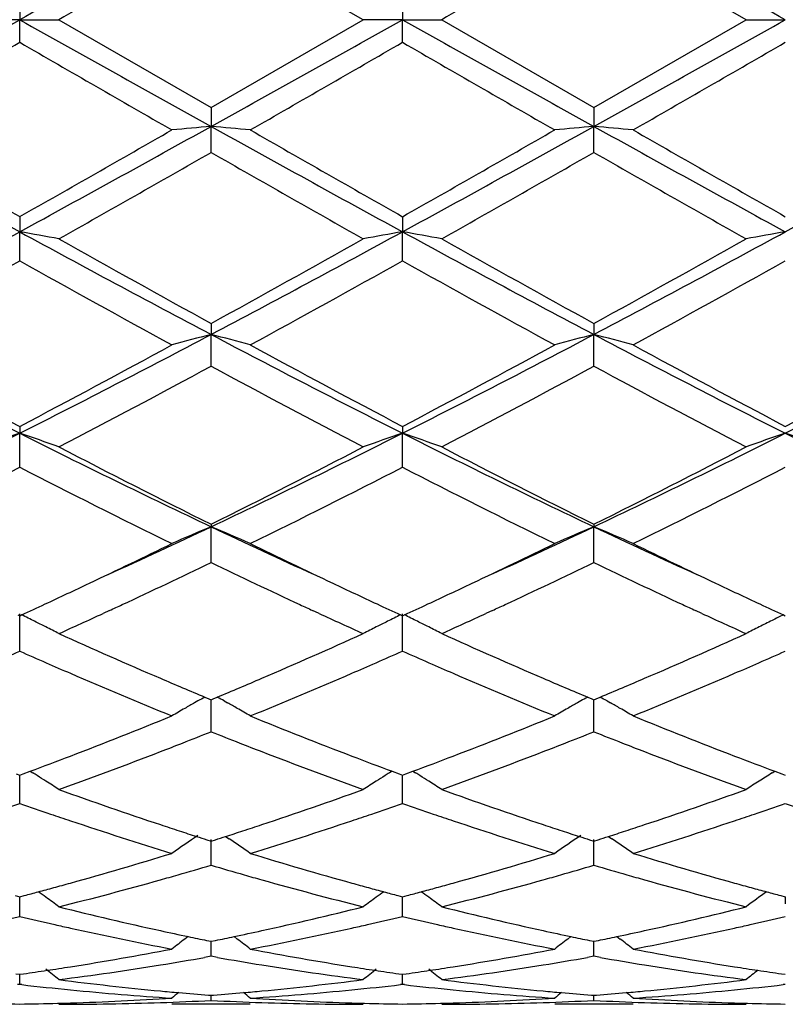
# Model space of a CAD drawing. Units: inches. Extents: x 6.2 to 15.2, y 3.2 to 14.8.
# Drawn here: x 14.4 to 14.6, y 5.7 to 6 of the extents above; entities that cross this region are included whole.
import ezdxf

# ---------------------------------------------------------------- set-up
doc = ezdxf.new("R2010")
doc.units = ezdxf.units.IN
doc.header["$LTSCALE"] = 1.21
doc.header["$MEASUREMENT"] = 0
doc.layers.get('0').update_dxf_attribs({"linetype": 'CONTINUOUS'})

msp = doc.modelspace()

# ---------------------------------------------------------------- linework, layer by layer
at = {"color": 7, "linetype": 'Continuous'}
for p, q in [((14.5346147137, 5.966141803999999), (14.4959851565, 5.9884148043)), ((14.6317828549, 5.966141803999999), (14.5931531931, 5.9884142778)), ((14.4474013489, 5.971888632000001), (14.4474012214, 5.966141803999999)), ((14.544569064, 5.9718882276), (14.5445690023, 5.966141803999999)), ((14.4474012214, 5.966141803999999), (14.4374462091, 5.966141803999999)), ((14.4474012214, 5.966141803999999), (14.457355536, 5.966141803999999)), ((14.4474013489, 5.960394976), (14.4474012214, 5.966141803999999)), ((14.457355536, 5.966141803999999), (14.4959851564, 5.9438688039)), ((14.4959851564, 5.9438688039), (14.5346147137, 5.966141803999999)), ((14.5445690023, 5.966141803999999), (14.5346147137, 5.966141803999999)), ((14.5445690023, 5.966141803999999), (14.5545229972, 5.966141803999999)), ((14.544569064, 5.9603953802), (14.5445690023, 5.966141803999999)), ((14.5545229972, 5.966141803999999), (14.5931531927, 5.9438693303)), ((14.5931531927, 5.9438693303), (14.6317828549, 5.966141803999999)), ((14.6317828549, 5.966141803999999), (14.6417369468, 5.966141803999999)), ((14.4959851565, 5.943868804), (14.4959852297, 5.9390464715)), ((14.5931531931, 5.943869330499999), (14.5931532256, 5.9390465542)), ((14.4959851565, 5.932447359299999), (14.4959852297, 5.9390464715)), ((14.5931531931, 5.9324468355), (14.5931532256, 5.9390465542)), ((14.4474013489, 5.9161290135), (14.4474012214, 5.9122918717)), ((14.544569064, 5.9161286172), (14.5445690023, 5.912291749900001)), ((14.4474013489, 5.9049235274), (14.4474012214, 5.9122918717)), ((14.544569064, 5.904923919400001), (14.5445690023, 5.912291749900001)), ((14.4959851565, 5.8890182202), (14.4959852297, 5.8862144796)), ((14.5931531931, 5.889018723), (14.5931532256, 5.8862147236)), ((14.4959851565, 5.878169494500001), (14.4959852297, 5.8862144796)), ((14.5931531931, 5.878168999700001), (14.5931532256, 5.8862147236)), ((14.4474013489, 5.8628772451), (14.4474012214, 5.861142199700001)), ((14.544569064, 5.8628768768), (14.5445690023, 5.861141962400001)), ((14.4474013489, 5.8525218188), (14.4474012214, 5.861142199700001)), ((14.544569064, 5.852522179), (14.5445690023, 5.861141962400001)), ((14.4959851565, 5.8380349349), (14.4959852297, 5.8373903775)), ((14.5931531931, 5.8380353888), (14.5931532256, 5.8373907705)), ((14.4959851565, 5.8283029286), (14.4959852297, 5.8373903775)), ((14.5931531931, 5.8283024876), (14.5931532256, 5.8373907705)), ((14.4469264289, 5.8150219425), (14.4474013489, 5.8148035929)), ((14.4474013489, 5.805817490700001), (14.4474012214, 5.8152576464)), ((14.4474013489, 5.8148035929), (14.4478761414, 5.8150218615)), ((14.4702316529, 5.8161497072), (14.4685903628, 5.8153926831)), ((14.5233824737, 5.8153911556), (14.5217377953, 5.816149716799999)), ((14.544094196, 5.8150215904), (14.5445690643, 5.814803271000001)), ((14.544569064, 5.805817800900001), (14.5445690023, 5.815257305299999)), ((14.5445690643, 5.814803271000001), (14.5450438697, 5.815021550599999)), ((14.5673997542, 5.81614958), (14.5657552241, 5.815391114400001)), ((14.6205520758, 5.815390408400001), (14.6189059712, 5.8161496051)), ((14.6412621367, 5.8150215491), (14.6417369468, 5.8148032572)), ((14.4926455426, 5.793160816399999), (14.4918113707, 5.792690159)), ((14.4944079983, 5.7941350912), (14.4954298477, 5.7937074539)), ((14.4954298477, 5.7937074539), (14.4959851564, 5.793475463099999)), ((14.4959851564, 5.793475463099999), (14.4965406091, 5.7937075278)), ((14.4959851565, 5.785348179500001), (14.4959852179, 5.793475704800001)), ((14.4965406091, 5.7937075278), (14.4975623984, 5.794135165399999)), ((14.4993250359, 5.793160830900001), (14.5001588949, 5.7926903701)), ((14.5898134526, 5.7931613163), (14.588979029, 5.792690521900001)), ((14.5915758604, 5.794135554099999), (14.5925978022, 5.793707873300001)), ((14.5925978022, 5.793707873300001), (14.5931531927, 5.7934758453)), ((14.5931531927, 5.7934758453), (14.5937086497, 5.7937079073)), ((14.5931531931, 5.785347814400001), (14.5931532204, 5.7934760871)), ((14.5937086497, 5.7937079073), (14.5947305606, 5.794135587)), ((14.5964931052, 5.7931612916), (14.5973273396, 5.7926906124)), ((14.4482657617, 5.7746390873), (14.4500398322, 5.7752990804)), ((14.4500419437, 5.7753148213), (14.4507408342, 5.7748807585)), ((14.5419284915, 5.7753146305), (14.5412293137, 5.7748804182)), ((14.5419306024, 5.7752988873), (14.5437044903, 5.7746389112)), ((14.5454335117, 5.7746388484), (14.547207433, 5.7752988057)), ((14.5472095337, 5.7753145581), (14.5479085704, 5.7748804186)), ((14.6383976173, 5.774880554199999), (14.6390964899, 5.7753145844)), ((14.6390985919, 5.775298835399999), (14.6408724281, 5.7746388786)), ((14.4465366572, 5.7746392237), (14.4474013489, 5.7743186705)), ((14.4474013489, 5.767152493099999), (14.447401256, 5.7743187167)), ((14.4474013489, 5.7743186705), (14.4482657617, 5.7746390873)), ((14.5437044903, 5.7746389112), (14.5445690643, 5.7743184112)), ((14.544569064, 5.7671527379), (14.5445690189, 5.7743184574)), ((14.5445690643, 5.7743184112), (14.5454335117, 5.7746388484)), ((14.6408724281, 5.7746388786), (14.6417369468, 5.7743184001)), ((14.4949079866, 5.757917728300001), (14.4959851564, 5.7575742025)), ((14.4959851565, 5.7514591777), (14.4959852051, 5.757976745800001)), ((14.4959851564, 5.7575742025), (14.4970625032, 5.7579178052)), ((14.4996689401, 5.758773927999999), (14.5005553393, 5.758173787300001)), ((14.5920758928, 5.7579180659), (14.5931531927, 5.757574494)), ((14.5931531931, 5.751458906799999), (14.5931532148, 5.7579770746)), ((14.5931531927, 5.757574494), (14.5942305761, 5.757918101900001)), ((14.5968372867, 5.758774289500001), (14.5977238108, 5.7581740549)), ((14.4462296843, 5.7437608294), (14.4474013489, 5.743452561000001)), ((14.4474013489, 5.738465650499999), (14.4474012835, 5.7434523164)), ((14.4474013489, 5.743452561000001), (14.4485726888, 5.7437607119)), ((14.5433975478, 5.743760597100001), (14.5445690643, 5.743452377200001)), ((14.544569064, 5.7384658176), (14.5445690323, 5.7434521236)), ((14.5445690643, 5.743452377200001), (14.5457404365, 5.7437605438)), ((14.6405654844, 5.7437605741), (14.6417369468, 5.743452369400001)), ((14.6417367672, 5.7434520921), (14.6417369468, 5.7416782786)), ((14.4901672601, 5.7333621918), (14.4893273565, 5.732720416)), ((14.5018032923, 5.733362307799999), (14.5026433546, 5.7327204357)), ((14.5873346849, 5.7333625084), (14.5864949337, 5.7327208527)), ((14.5989717992, 5.7333625633), (14.5998116797, 5.7327208192)), ((14.4948550043, 5.7323617883), (14.4959851564, 5.7321313924)), ((14.4959851564, 5.7321313924), (14.4971155015, 5.732361841499999)), ((14.4959851565, 5.7283352591), (14.4959851859, 5.7321311091)), ((14.5920229017, 5.7323620063), (14.5931531927, 5.732131578400001)), ((14.5931531927, 5.732131578400001), (14.5942835751, 5.7323620313)), ((14.5931531931, 5.7283350961), (14.5931532062, 5.732131291699999)), ((14.4959851565, 5.7283352591), (14.4943482169, 5.7280454132)), ((14.4976221768, 5.728045382), (14.4959851565, 5.7283352591)), ((14.5931531931, 5.7283350961), (14.5915163119, 5.7280452596)), ((14.5947901172, 5.7280452442), (14.5931531931, 5.7283350961)), ((14.4464559427, 5.7238872637), (14.4474013489, 5.72375302)), ((14.4474013489, 5.721195441), (14.4474013131, 5.7237527279)), ((14.4474013489, 5.72375302), (14.448346428, 5.7238872032)), ((14.5436237964, 5.7238871404), (14.5445690643, 5.723752921)), ((14.544569064, 5.7211955219), (14.5445690467, 5.7237526262)), ((14.5445690643, 5.723752921), (14.545514185, 5.7238871127)), ((14.6407917342, 5.723887127799999), (14.6417369468, 5.7237529168)), ((14.4474013489, 5.721195441), (14.4468733654, 5.7211346381)), ((14.4479292869, 5.721134649600001), (14.4474013489, 5.721195441)), ((14.544569064, 5.7211955219), (14.5440410715, 5.721134719199999)), ((14.545097042, 5.7211347239), (14.544569064, 5.7211955219)), ((14.6417369468, 5.7211955253), (14.6412089474, 5.721134722)), ((14.4953649155, 5.718471357699999), (14.4959851564, 5.7184228415)), ((14.4959851564, 5.7184228415), (14.4966055735, 5.718471374500001)), ((14.4959851565, 5.7171359538), (14.4959851674, 5.718422106)), ((14.5925328523, 5.718471438099999), (14.5931531927, 5.718422912799999)), ((14.5931531927, 5.718422912799999), (14.5937736149, 5.718471445800001)), ((14.5931531931, 5.717135906699999), (14.593153198, 5.7184221766)), ((14.5059400517, 5.716141803999999), (14.4860308026, 5.716141803999999)), ((14.6031088088, 5.716141803999999), (14.5831978088, 5.716141803999999))]:
    msp.add_line(p, q, dxfattribs=at)
for centre, radius, start, end in [((23.1366214876, -9.5571911487), 17.7897840008, 119.05885377, 119.2380181998), ((5.9492676126, -9.5629728788), 17.7964160987, 60.7619460324, 60.9410427571), ((25.4165106883, -12.9964511804), 21.9016669307, 119.9084894527, 120.0251409238), ((25.760900804, -13.4259741099), 22.3972557062, 119.908824403, 120.022895304), ((2.2740642271, 27.7366157411), 24.9428079618, 299.0847094541, 299.212492984), ((26.5939390274, 27.6887101404), 24.8879158589, 240.7875310143, 240.9155970159), ((2.3406690468, 27.7914591175), 25.0055923736, 299.0848228219, 299.212285672), ((26.704498111, 27.7128843334), 24.915551099, 240.787784117, 240.9157084126), ((2.4869469248, 27.703445165), 24.9048043134, 299.0845163612, 299.2124948493), ((5.0204487633, 22.2863115797), 18.8521348394, 299.8676310557, 300.0031064397), ((22.2694637355, 19.4995307543), 15.6362673809, 239.9833756857, 240.1467159834), ((4.9852389044, 22.5159815835), 19.1172233244, 299.8688885995, 300.0024865536001), ((22.2848903561, 19.3570901889), 15.4720394746, 239.9816045609, 240.1466771068), ((5.0023196547, 22.6546666865), 19.2773716986, 299.8700244745, 300.0025103254001), ((17.9472240769, 12.3251118417), 7.3056840876, 240.9413342679, 241.3763138595), ((18.2688421068, 12.6643119574), 7.755087524299999, 240.14896258, 240.4774775014), ((10.9604171429, 12.3018387668), 7.2791048549, 298.6227368006, 299.0593069259), ((11.0320346841, 11.9521078267), 6.9352555604, 299.5026904024, 299.8700445674), ((14.665027393, 4.0048083604), 1.9416107549, 94.99465725120001, 95.28959379510002), ((14.3269680319, 4.0050069414), 1.9414107544, 84.7105879676, 85.0055665025), ((18.0397274224, 12.3166222882), 7.295997671699999, 240.9409714258, 241.3765295713), ((18.3499481218, 12.6360526251), 7.7225830161, 240.1479573031, 240.4778577329), ((11.0537218627, 12.3088333984), 7.287095361900001, 298.6230528744, 299.0591465421), ((11.1258225727, 11.9578165292), 6.941888820700001, 299.5037637489, 299.8707634248), ((14.7621597449, 4.0051852608), 1.9412322647, 94.99457750699999, 95.2896008661), ((14.424161522, 4.0053166988), 1.941100036, 84.7104720298, 85.0055203811), ((18.1385656426, 12.3196259681), 7.299434420800001, 240.9409628102, 241.3763158889), ((18.4416417308, 12.6262925634), 7.7113926614, 240.1471435929, 240.4775171746), ((11.5227839673, 11.633446391), 6.5160937878, 298.5975156952, 299.0852056057), ((11.1766507877, 11.7329186988), 6.683071779700001, 299.3996036803, 299.7804570251), ((17.5248097789, 11.2213131727), 6.0947420113, 240.2011207794, 240.6187378052), ((11.2958096068, 11.6944152869), 6.6387314422, 299.3973768992, 299.7807760732), ((17.6285417293, 11.2330132773), 6.1081575102, 240.2022342804, 240.6189325072), ((12.415993109, 9.6386244469), 4.2440750913, 297.8525815455999, 298.5969850737), ((14.2742655322, 4.9155076181), 1.0117088588, 79.5736747918, 80.1463616504), ((16.4728458749, 9.6275407601), 4.2314891406, 241.4020780306, 242.1486994146), ((16.583562813, 9.6864456375), 4.3334092194, 240.6163827166, 241.2008774674), ((12.508773496, 9.5060536557), 4.1269789829, 298.7845443914, 299.3982749001), ((12.5137438063, 9.6375645603), 4.2428655987, 297.8523077361, 298.5969235825), ((14.7177076189, 4.9154257873), 1.0117898636, 99.85300984450001, 100.4256481913), ((14.371377442, 4.9151599139), 1.0120608751, 79.5741441287, 80.1466127628), ((16.5711061028, 9.6296447445), 4.2338594575, 241.4027273681, 242.1489309754), ((16.6886187262, 9.700768653099999), 4.3497601465, 240.6184114748, 241.2007124675), ((12.6061660926, 9.5057445417), 4.126599494100001, 298.7838817247001, 299.3976665517), ((12.6136123093, 9.632566075), 4.2371842876, 297.851600663, 298.5972126737), ((14.8134328211, 4.923506683999999), 1.0035812654, 99.85080339180001, 100.4281143905), ((12.5038857796, 9.3754849385), 3.9776939647, 298.6130772509, 299.2488411535999), ((16.3063946161, 9.2226235081), 3.8030236825, 240.736960217, 241.4019331652), ((12.5954610339, 9.3855571664), 3.9892141974, 298.6143093196, 299.248242516), ((16.3988755613, 9.2140230838), 3.7932294771, 240.7352143709, 241.4018978065), ((12.6893188961, 9.3914644621), 3.9959856213, 298.6154197357999, 299.2482678286), ((15.7825982401, 8.5080230247), 2.9645790899, 242.1750761559, 243.2317189873), ((13.1163382984, 8.5000280484), 2.9555789665, 296.7665312201, 297.8263974065), ((14.675639494, 5.1893619159), 0.7196382079000001, 104.4565212356, 105.2765229988), ((14.3163591279, 5.1894396946), 0.7195558612999999, 74.723978126, 75.54410412520001), ((15.8787362847, 8.506005502699999), 2.962314211, 242.1744741083, 243.2319285228), ((13.2118686578, 8.503162346), 2.9591150562, 296.7675054093, 297.8261130122), ((14.7727694974, 5.189498356000001), 0.7194968394, 104.4562991563, 105.2765431924), ((14.4135538446, 5.189550064700001), 0.7194425512999999, 74.7236566464, 75.5439753965), ((15.9760459222, 8.506249301), 2.9625957195, 242.1742502017, 243.2316056203), ((13.375151447, 8.3750210174), 2.8149292794, 296.7406599891, 297.8534841889), ((15.8516458004, 8.5304331251), 3.0145906609, 241.404042499, 242.236957442), ((13.1089966251, 8.4075799967), 2.8752111746, 297.7424491371, 298.6157527993), ((15.9465218107, 8.5261223344), 3.0097089345, 241.4030659398, 242.2373386435), ((13.2056399889, 8.4084662583), 2.8762399705, 297.743472101, 298.6164543975), ((16.0428968539, 8.5245795686), 3.0079744661, 241.4022745095999, 242.2370137393), ((13.2999971106, 8.413670314600001), 2.8821542343, 297.7447656771, 298.6159460741), ((13.1517385561, 8.3647516409), 2.8266746707, 297.5092295041, 298.3956610107), ((15.7851007032, 8.2608534087), 2.7090591592, 241.585057767, 242.5099738909), ((13.2525737718, 8.3579372475), 2.8189366342, 297.5070840703, 298.3959545139), ((15.8834798889, 8.2631997731), 2.7116996095, 241.586146465, 242.5101590083), ((13.4315005375, 7.877572192200001), 2.2578848762, 295.3671613639, 296.7394924447), ((14.635737991, 5.3050237079), 0.5871443738000001, 108.7093398422, 109.7381683674), ((14.2590139759, 5.3049188012), 0.5872599283, 70.2607170327, 71.2892788249), ((15.460284162, 7.871414729700001), 2.2510280975, 243.258587737, 244.6351062344), ((13.5292348242, 7.8764392473), 2.2566184082, 295.3664866269, 296.7395868929), ((14.7329578097, 5.304877787300001), 0.5872990509, 108.7095893632, 109.7380726209), ((14.3561221131, 5.3047279854), 0.5874595678, 70.2615566083, 71.28973178160001), ((15.557922544, 7.8724398388), 2.2521555338, 243.2596333609, 244.6354606071), ((13.6274832173, 7.874262768099999), 2.2541885679, 295.3653772717, 296.739951887), ((14.8289901494, 5.308141919100001), 0.583843116, 108.7067878245, 109.741340162), ((14.4532619682, 5.3046381953), 0.5875536013, 70.2619265992, 71.28994541430002), ((15.6183312548, 7.7972293027), 2.1684489207, 243.2328716519, 244.6617991894), ((15.504066231, 7.869040807), 2.2674241565, 242.5076705331, 243.6026933342), ((13.5167308853, 7.8123267926), 2.2038074477, 296.3815398127, 297.5081718812), ((15.6032024653, 7.8729905829), 2.2718367404, 242.5096096932, 243.6025133138), ((13.613947568, 7.812282160700001), 2.2037454417, 296.3809276254, 297.5075884774), ((13.4601965259, 7.7712571012), 2.1578040797, 296.0785202796, 297.2261867397), ((15.4086275568, 7.7195279472), 2.099920881, 242.7583717708, 243.9376899091), ((13.5558881761, 7.7741723625), 2.1610713375, 296.0796881684, 297.2256285889), ((15.5045067569, 7.7168923375), 2.0969874731, 242.7567050399, 243.9376600485), ((13.652189823, 7.7758538423), 2.162962815, 296.0807374326, 297.2256551932), ((13.6919776716, 7.536055656699999), 1.8793328295, 294.4510248309, 295.3290007008001), ((14.6947612406, 5.3587667218), 0.5182591112, 112.5534800571, 113.7503981591), ((14.2972419355, 5.3588238839), 0.5181937725, 66.2503273999, 67.44743657800001), ((15.3013245711, 7.5389680464), 1.8825349979, 244.6722840218, 245.5488088478), ((13.7879206437, 7.5386782888), 1.8822270668, 294.4518462236, 295.3285569743999), ((14.7918870252, 5.3588610912), 0.5181561319, 112.5531551064, 113.7504287991), ((14.3944388704, 5.3588984169), 0.5181142031, 66.2498600653, 67.447247589), ((15.398999785, 7.5400175377), 1.8837002378, 244.6719901123, 245.5480298913), ((13.6783160327, 7.484703785800001), 1.8385011877, 295.3372105299, 296.0613499609999), ((15.3284557428, 7.515469802899999), 1.8726415939, 243.9453968329, 244.6564028666), ((13.7740525848, 7.4876327103), 1.8417607574, 295.3383633367, 296.0612951283999), ((15.4257608698, 7.5157009904), 1.8729091848, 243.9447553962, 244.6556913306), ((13.7205652354, 7.4379949329), 1.7867244899, 294.9206669274, 295.7210206212), ((15.2583515469, 7.4103443601), 1.7561485143, 244.271152342, 245.0854892992), ((13.8190013057, 7.4353444855), 1.7837867383, 294.9195119591, 295.7212673383), ((15.35537383, 7.4100877062), 1.7558544294, 244.2718075101, 245.0863330681), ((13.727453491, 7.3809605026), 1.7237093832, 294.924130607, 295.3367365416), ((15.2717320076, 7.3962348033), 1.7406017814, 244.6638570928, 245.072374931), ((13.824971349, 7.3801292572), 1.7228081921, 294.9252081765001, 295.3379418540999), ((15.3681711078, 7.3946492854), 1.7388568104, 244.663264419, 245.0721409641), ((13.7483853113, 7.3359387616), 1.6740596281, 294.6983586991, 294.9238086622), ((13.7633602536, 7.3465202401), 1.6857346004, 294.7920068829, 294.9116118233999), ((15.2258476941, 7.3405794422), 1.6791833542, 245.0885398733, 245.2085342045), ((15.2430044098, 7.3345607413), 1.6725653106, 245.0743413423, 245.2999908824), ((13.8471059701, 7.3325226979), 1.6703074698, 294.6989203374, 294.9248682152), ((13.8620411666, 7.343342692), 1.6822156635, 294.7906100441, 294.9103700454), ((15.3234940546, 7.341659835700001), 1.6803647911, 245.0893257334, 245.2091806521), ((15.3393015182, 7.3326715233), 1.670485086, 245.0741264034, 245.3000503302), ((14.2358903763, 5.380706665499999), 0.4832922412, 63.5447027507, 63.98338994739999), ((13.7855174417, 7.298406992699999), 1.6327645445, 294.2973833994, 294.7306867797), ((15.199904418, 7.2841435317), 1.6170700306, 245.2687327691, 245.7061357557), ((14.7560973008, 5.3806424947), 0.483357272, 116.0151345918, 116.4536974561), ((14.3329932317, 5.3805615976), 0.4834507863, 63.5455112579, 63.9840062382), ((13.8826153823, 7.2986669541), 1.6330300855, 294.2958535119, 294.7289805999), ((15.2980497917, 7.2863079552), 1.6194448384, 245.2694245565, 245.7061281188), ((14.853345811, 5.3804871551), 0.4835321737, 116.0156427149, 116.3937532821), ((14.2375042378, 5.3839540356), 0.4796659541, 63.1619689951, 63.5444829617), ((14.7544638319, 5.3839296451), 0.4796866352, 116.4539250561, 116.8365018483), ((14.3346068073, 5.3838085015), 0.4798250438, 63.16287433069999, 63.54529188560001), ((14.8517012088, 5.3837974991), 0.4798358118, 116.3935625745, 116.8367303636), ((14.2387345983, 5.386387314199999), 0.4769393021, 62.71717602060001, 63.1618827164), ((15.0840231268, 7.198237418200001), 1.5228813538, 245.7008236582, 246.7595448262), ((13.9157607973, 7.1805286483), 1.5035260904, 293.23311085, 294.3054917754), ((14.7531871475, 5.386454494800001), 0.4768573616, 116.8365799624, 117.2813444796), ((14.3358369328, 5.3862414126), 0.4770988258, 62.71825651470001, 63.1627879953), ((15.1816875912, 7.1994423871), 1.5241840916, 245.7024353008, 246.7602765751), ((14.013242156, 7.1798511175), 1.5027796925, 293.2323336274, 294.3052408171), ((14.8501918312, 5.3867764025), 0.4764963385, 116.8364913655, 117.2816179252), ((13.8343286814, 7.189650550700001), 1.5135560887, 293.6165447199, 293.8945408944), ((15.0585091941, 7.185323669500001), 1.508804194, 246.1071223708, 246.3859713300999), ((13.930592138, 7.1917304748), 1.5158237382, 293.6163922073, 293.8939512352), ((15.156776794, 7.187769458200001), 1.5114855897, 246.1065483732, 246.3848935012), ((14.0270830264, 7.1932636908), 1.5174997538, 293.6166312845, 293.8938741156001), ((15.0454078752, 7.1553292406), 1.4760733186, 246.385556217, 246.6460923721), ((13.9452051347, 7.158349471599999), 1.4793843258, 293.3558387071, 293.6157598356), ((15.1428479415, 7.1558821543), 1.476688852, 246.384453338, 246.6448779204), ((14.0418343808, 7.159566964700001), 1.4807156332, 293.3562920829, 293.6159942831), ((15.0104419556, 7.0735728058), 1.387154089, 246.6333817648, 247.7871619566), ((13.9745708438, 7.0901270551), 1.4051102719, 292.2203150408, 293.3593710296), ((15.1069482897, 7.0719585723), 1.3854098884, 246.6319950891, 247.7872191431), ((14.0716505573, 7.0902988601), 1.4053029917, 292.2210268887, 293.3598888878), ((15.0438406292, 7.1053951637), 1.4217169878, 246.7711218814, 247.2657710637), ((13.9513304698, 7.097778772000001), 1.413455331, 292.7338805738, 293.2313820986), ((15.1416847356, 7.106994434700001), 1.4234529199, 246.7715098155, 247.2655362204), ((14.0482050053, 7.098508427200001), 1.4142413828, 292.7334349757, 293.2306591689), ((14.7181754557, 5.3924634351), 0.4598066219, 119.4920502872, 119.8482862108), ((14.7191502268, 5.390736860800001), 0.4617893589, 119.1228451345, 119.3730238117), ((14.2728501085, 5.39077282), 0.4617434396, 60.6280061993, 60.87823265340001), ((14.2738453438, 5.392535657000001), 0.4597190641, 60.1526492911, 60.50901341409999), ((14.815294965, 5.3925452663), 0.459712006, 119.491825583, 119.8481458119), ((14.816272146, 5.3908144052), 0.4616996607, 119.1225209167, 119.3727397924), ((14.3700527162, 5.3908397971), 0.4616685334, 60.627692686, 60.87794677710001), ((14.3710427157, 5.3925933375), 0.4596548274, 60.15222920239999, 60.50862740109999), ((14.7173234655, 5.3939473439), 0.4580955192, 119.8482334852, 120.3247484649), ((14.2746812259, 5.3939917488), 0.4580401055, 59.6761005522, 60.15268961859999), ((14.8144408417, 5.3940328975), 0.4579966129, 119.8480928572, 120.324793059), ((14.3718742211, 5.3940417784), 0.4579846831, 59.67555793010001, 60.15226945479999), ((14.0050754945, 6.9666523137), 1.2717402138, 290.9735574257, 292.2214113991), ((14.9943036949, 6.985360210800001), 1.2918604151, 247.7882113387, 249.0166513406), ((14.1018136024, 6.967698961), 1.2728713296, 290.9747313323, 292.2214661155), ((15.0914763633, 6.985334729500001), 1.2918383033, 247.7876235069, 249.0160433088001), ((14.0215085458, 6.9752532156), 1.2810160222, 291.3905862745999, 291.7397239037), ((14.9685273086, 6.9702911138), 1.2756903398, 248.258432625, 248.6090442567), ((14.1191075343, 6.9741613513), 1.2798425341, 291.3904070582, 291.7399020985999), ((15.0654575932, 6.969722777599999), 1.2750747036, 248.2589022423, 248.6097106769), ((14.0490815899, 6.9040375699), 1.2046485298, 289.8108085497, 291.1181989223), ((14.0315011292, 6.9497777662), 1.2536508969, 291.1145364372, 291.3900036092), ((14.9600383457, 6.948615591699999), 1.2524117929, 248.6089746303, 248.8846587835), ((14.9368159256, 6.8877922655), 1.1873065487, 248.8726815739, 250.1992070212), ((14.1466542708, 6.903016817999999), 1.2035508546, 289.8091285927, 291.1177450656), ((14.1291497668, 6.948559147), 1.2523412772, 291.1141163276, 291.3898199116), ((15.0570843156, 6.9483419147), 1.2521127117, 248.609642037, 248.8853688228), ((15.0342457582, 6.8885222153), 1.1880819891, 248.8736047535, 250.1992577538), ((14.0275954103, 6.9080456961), 1.2089558243, 290.4524041616, 290.971169073), ((14.9667313641, 6.914188189400001), 1.2155346682, 249.0287841624001, 249.5447031342), ((14.1251574026, 6.9069478068), 1.2077895884, 290.4530687003, 290.972323787), ((15.0635880839, 6.9133510633), 1.2146415942, 249.028351556, 249.5446609132), ((14.2124965821, 5.39205935), 0.4509019345, 57.94111851430001, 58.1044325305), ((14.2127903651, 5.3925279074), 0.4503488934000001, 57.6060853194, 57.94115364710001), ((14.2131594753, 5.3931095028), 0.4496600570000001, 57.10725280140001, 57.60609663649999), ((14.778753437, 5.393174237799999), 0.4495745617, 122.3921765835, 122.8910917018), ((14.7791702365, 5.3925176308), 0.4503522857, 122.0570463408, 122.3922012626), ((14.7794716709, 5.3920368373), 0.4509197581, 121.8938744461, 122.0570824444), ((14.3095931173, 5.3919321613), 0.4510472514, 57.94206499779999, 58.10526747329999), ((14.3098869241, 5.3924007738), 0.450494151, 57.6071020667, 57.9421001316), ((14.3102558017, 5.3929820271), 0.4498057281, 57.1084625211, 57.60711326100001), ((14.8760056192, 5.3930447501), 0.4497289311, 122.3923517087, 122.89112382), ((14.8765441907, 5.3921954268), 0.4507346195, 121.8941789397, 122.3923231027), ((14.8355718068, 6.821080563400001), 1.1164141829, 250.1975752833, 251.5962909309), ((14.1599533295, 6.81084076), 1.1055755861, 288.3963983668, 289.8088687653), ((14.9329354995, 6.8217041913), 1.1170674126, 250.198941868, 251.5968769708), ((14.2572362047, 6.810534661699999), 1.1052487187, 288.3957686412, 289.8086503471001), ((14.0812530617, 6.8147097767), 1.1097030371, 288.8383296669, 289.2658375366), ((14.8125281206, 6.8118539798), 1.1066701206, 250.7353032105, 251.1639460253), ((14.1780800035, 6.8157132386), 1.1107625106, 288.8382894745, 289.2653565975), ((14.9100744647, 6.812907539299999), 1.1077893765, 250.7347909508, 251.1629878157), ((14.2749960351, 6.816437542899999), 1.1115293414, 288.8385338549, 289.2652932697), ((15.0071600889, 6.8126216977), 1.1074923914, 250.7339289407, 251.1622439554), ((14.8072768102, 6.796463523300001), 1.0904084351, 251.16400383, 251.4442115839), ((14.792031797, 6.7503645224), 1.0418545599, 251.4322505159, 252.9199218566), ((14.1968543947, 6.7599531641), 1.0519262948, 287.0872871098, 288.5607401817), ((14.1850429403, 6.7953536201), 1.0892451619, 288.5569944269999, 288.8374545424), ((14.9045386795, 6.796684240399999), 1.0906476045, 251.1630488048, 251.4431902078), ((14.8889489536, 6.749554521399999), 1.041006901, 251.4311040617, 252.9199728406), ((14.2939929106, 6.760015706799999), 1.0519949626, 287.0878605887, 288.5611661078), ((14.282018012, 6.7959055371), 1.0898297754, 288.5573639552, 288.8376929887), ((14.8198022604, 6.7743817251), 1.0671251416, 251.608087549, 251.8790180282), ((14.8159985544, 6.7627611362), 1.0548978662, 251.8790593972, 252.1304768497), ((14.1758602646, 6.763047713500001), 1.055204764, 287.8705192757, 288.1218771769), ((14.1719371729, 6.7750323787), 1.0678151902, 288.1219196916, 288.3926062038), ((14.9172485489, 6.775236409500001), 1.0680236881, 251.6083995699, 251.8790395566), ((14.9134010247, 6.7634819264), 1.0556555308, 251.879081172, 252.1303440683), ((14.2729109156, 6.7634360326), 1.0556101154, 287.8701372167, 288.1214163768), ((14.2690256778, 6.775305388500001), 1.068099178, 288.1214583401, 288.3920455305), ((14.7423646376, 5.388494785800001), 0.4468088252, 123.9794453893, 125.0085994468), ((14.8131756786, 6.7540143317), 1.0457068265, 252.1306266185, 252.2805451166), ((14.1787697145, 6.7540331915), 1.0457323569, 287.7204514802, 287.8703649235999), ((14.2496615396, 5.388561573600001), 0.4467223828, 54.99230792060001, 55.8312300413), ((14.839478637, 5.3885710623), 0.4467159398, 123.9791375676, 125.0086477519), ((14.9105458449, 6.7546350913), 1.0463593738, 252.1304953664, 252.2803351187), ((14.2757934757, 6.7545046173), 1.0462250569, 287.7201264841, 287.8699844271), ((14.346861021, 5.3886135128), 0.4466622142, 54.9917228413, 55.8307986128), ((14.1985509576, 6.6896409329), 0.9783693719, 285.5163875061, 287.0877337156), ((14.7964880366, 6.700127244299999), 0.9892943151000001, 252.920869839, 254.47488923), ((14.2955658672, 6.690132390800001), 0.9788838262999999, 285.5172861855, 287.0877907637), ((14.8936547943, 6.700093009700001), 0.9892610031, 252.920398201, 254.4744151), ((14.2172927391, 6.693466053200001), 0.9823677606, 285.9711527128, 286.4808336451), ((14.7737449936, 6.6902090143), 0.9789799706, 253.5174258259, 254.0288959245), ((14.3146203775, 6.6929190447), 0.9817982076999999, 285.9709239351, 286.4809539753), ((14.8708335826, 6.6899640808), 0.978722821, 253.5178219288, 254.029465156), ((14.2284939815, 6.653730446), 0.9410833057, 284.0748625081, 285.6972571834999), ((14.2215312602, 6.678715234299999), 0.967020075, 285.6938977824, 285.9701941413), ((14.7702693523, 6.6780755268), 0.9663584972, 254.0290692817, 254.3054779471), ((14.7610611777, 6.6446678809), 0.9317054953, 254.2948898131, 255.9336648457), ((14.3258000809, 6.6532625353), 0.940595727, 284.0736024813, 285.6968851103), ((14.3188738719, 6.6781159559), 0.9663961499, 285.6935566903, 285.9699603226001), ((14.867400258, 6.6779778795), 0.9662545922, 254.0296365588, 254.3060430674001), ((14.8583229607, 6.6450438887), 0.9320929876999999, 254.2956109641, 255.9336988341), ((14.2079856386, 6.6557496825), 0.9431893322, 285.0018691334, 285.247667899), ((14.205939553, 6.6632540348), 0.9509676206000001, 285.2476965308, 285.5127456165), ((14.7862074772, 6.6638274597), 0.9515673095, 254.4862952013, 254.751120211), ((14.7840094233, 6.655766394600001), 0.9432119393, 254.7511509578, 254.9969517524), ((14.3053022099, 6.6551562453), 0.9425777289, 285.0024517878, 285.2484071026), ((14.3031693759, 6.662978357999999), 0.950685406, 285.2484370484, 285.5135576915), ((14.8832653456, 6.6634106404), 0.9511362255, 254.4859586441, 254.7509255432), ((14.8810630812, 6.6553342465), 0.9427649587000001, 254.750956433, 254.9968680856), ((14.2098086122, 6.648948866), 0.9361484277, 284.7765112043999, 285.0018417944), ((14.190376865, 5.3826949283), 0.4467529189, 53.8274403373, 54.13270708770001), ((14.1900163548, 5.3822028743), 0.4473629061, 53.30257834149999, 53.8273635318), ((14.8018960287, 5.382257700199999), 0.4472843663, 126.170824791, 126.6956752154), ((14.801576646, 5.3826936649), 0.446743931, 125.8654438664, 126.1707579535), ((14.78205445, 6.6484737447), 0.935661796, 254.9969811968, 255.2224159376), ((14.3072002222, 6.648075781799999), 0.9352472847, 284.7768896804, 285.0024232008), ((14.2874680082, 5.3825759393), 0.4468939314, 53.8285112535, 54.13369790229999), ((14.2871073232, 5.3820836274), 0.44750423, 53.30384954239999, 53.8284344333), ((14.8990471245, 5.382282119400001), 0.4472546008, 125.8659554586, 126.6957936736), ((14.879104725, 6.6480290213), 0.9352017931000001, 254.9968976223, 255.2224368453), ((14.6743963587, 6.607061111799999), 0.8929403706999999, 255.9326043076, 257.6300650846), ((14.3189501857, 6.6012213538), 0.8869412218000001, 282.3638527677, 284.0728484608), ((14.771634801, 6.607408935), 0.8932950159, 255.9336106949, 257.6304481318), ((14.4161536285, 6.601091275700001), 0.8868064639, 282.3634297240999, 284.0726796491), ((14.241298124, 6.6026344452), 0.8884065764, 282.8237253081, 283.4143779569), ((14.6530647374, 6.600829297100001), 0.8865486385, 256.5862073545, 257.178044672), ((14.3383522511, 6.603132835), 0.8889175579999999, 282.8237824097, 283.4140495832), ((14.7503437326, 6.6012691197), 0.8870021153000001, 256.5858035018999, 257.1773220456), ((14.4354383069, 6.6034788811), 0.8892731396, 282.823990749, 283.4140056572), ((14.6511317766, 6.5923523998), 0.877854151, 257.1782763692, 257.4431075766), ((14.6458314332, 6.5679177829), 0.8528516645, 257.4337867271, 259.2005358848), ((14.3450468739, 6.5731969581), 0.8582420572, 280.805073701, 282.5607563582), ((14.3409700992, 6.5917058086), 0.8771945126999999, 282.5577513324, 282.8227186363), ((14.7483169473, 6.5923812775), 0.8778861083, 257.1775649703, 257.4423790548), ((14.742919945, 6.5675095324), 0.8524359369, 257.4329856182, 259.2005768485), ((14.442208175, 6.5732057037), 0.8582520456, 280.8054531745, 282.5610513815), ((14.4380784948, 6.5919544974), 0.8774502068000001, 282.5580053629, 282.822918745), ((14.6683746517, 6.5802832491), 0.8654941861, 257.6396960805, 258.117828613), ((14.7624519983, 5.3761511523), 0.4491533255, 127.4513639801, 127.9829715607), ((14.6664929556, 6.5713758459), 0.8563902003, 258.1183200606, 258.4384639166), ((14.3254656389, 6.5713828568), 0.8563994043000001, 281.5622235265, 281.8823673854), ((14.3238923873, 6.578857740599999), 0.8640380565000001, 281.8823965165, 282.3612598004), ((14.2295766556, 5.376213327799999), 0.4490687477, 52.0179588979, 52.5496826112), ((14.7656305375, 6.5806971711), 0.8659171328, 257.6398960617, 258.1177364296), ((14.8595592763, 5.3762282849), 0.4490557717, 127.4512068124, 127.9830215883), ((14.7637271356, 6.5716870604), 0.8567081711, 258.1182329418, 258.4382895117), ((14.4225889273, 6.5716164953), 0.856637092, 281.5620286074, 281.8821125799), ((14.4210277412, 6.579034224299999), 0.8642173298, 281.8821413773, 282.3608838418), ((14.3267730157, 5.3762563721), 0.4490178327, 52.0173549074, 52.54921245899999), ((14.3322669401, 6.5358760716), 0.820246325, 278.9785508713, 280.8046242592), ((14.6606377316, 6.5412275665), 0.8256780077, 259.201338739, 261.0154293822), ((14.4293952104, 6.5360747553), 0.820448748, 278.9790787326, 280.8046804003), ((14.7578036165, 6.541188718300001), 0.8256393094, 259.2010294284, 261.0151383475), ((14.3523342562, 6.5347803937), 0.8191393617, 279.1864623784, 279.983799759), ((14.6392613119, 6.5325214042), 0.8168496281000001, 260.0146230611, 260.814128212), ((14.4495476188, 6.5345218615), 0.8188770476, 279.1862368363, 279.9838146523001), ((14.7364162874, 6.53247259), 0.8167994409, 260.0149266712, 260.8144977621), ((14.1740017035, 5.371068169299999), 0.4513649901, 51.11414130839999, 51.6497226505), ((14.3345330644, 6.5217485994), 0.8059382978, 278.5510590207, 278.9761652113), ((14.3550691054, 6.5177938149), 0.8019340394, 277.3280205729, 279.1873269136), ((14.6362711044, 6.5134737966), 0.7975689484, 260.8077448592, 262.6772865953), ((14.6574694066, 6.521895324500001), 0.8060881791, 261.0232739386, 261.4482389918), ((14.8179118497, 5.3711160508), 0.4512921269, 128.3484328491, 128.8840719147), ((14.2710889713, 5.3709524601), 0.4515054012, 51.11543778279999, 51.65081644350001), ((14.4317245433, 6.521553085800001), 0.8057414887000001, 278.5514366482, 278.9766371468999), ((14.4522676726, 6.5176289041), 0.8017665082, 277.3273189891, 279.1870723875), ((14.7334622954, 6.513654568300001), 0.7977511836, 260.8081892922, 262.6772994467), ((14.7546083434, 6.521693999299999), 0.8058847883, 261.0230661691, 261.4481603043), ((14.3353408782, 6.5163756811), 0.8005049918000001, 278.1154289627, 278.5510639689), ((14.656607201, 6.5161611436), 0.8002895388, 261.4482340224, 261.8839729801), ((14.4325604094, 6.5159938648), 0.8001197798999999, 278.1156174191, 278.551441458), ((14.9152207206, 5.3709416799), 0.4515162029, 128.3989606039, 128.8840827912), ((14.7537466635, 6.5159633782), 0.8000897465000001, 261.448155446, 261.883992439), ((14.5364288959, 6.4918735024), 0.7758031709000001, 263.4497348874001, 264.3669523267), ((14.5567960508, 6.496193946), 0.7801476016, 262.6769451874, 264.5801182602), ((14.4354583431, 6.4936651747), 0.7776032398999999, 275.416577313, 277.3260389634), ((14.4554081128, 6.4930609475), 0.7769980072, 275.6343080541, 276.5500460766), ((14.6336068465, 6.491929830599999), 0.7758602206999999, 263.4494607804, 264.3665795642), ((14.653980521, 6.4963832422), 0.7803375218999999, 262.677478112, 264.5802488886), ((14.5326313129, 6.493638367000001), 0.7775760353, 275.416413792, 277.3259379524), ((14.5525626967, 6.4931779406), 0.7771157501, 275.6344297685, 276.5500357547), ((14.4373220269, 6.4706816139), 0.7545416798000001, 271.7434539011, 273.7012524463001), ((14.5353581344, 6.480490365700001), 0.7643699031, 264.3630737777, 266.2999415928), ((14.5557044707, 6.4854205063), 0.7693192266, 264.585265135, 264.93408588), ((14.7739108956, 5.3675050573), 0.4533443255, 129.137218871, 129.4210391077), ((14.5554222453, 6.4822147056), 0.7661010275, 264.9339396868999, 265.5037708012), ((14.4365474079, 6.4821763069), 0.7660627958, 274.4965167514001, 275.0663922419), ((14.4362569114, 6.4854758349), 0.7693750864, 275.0662418212, 275.4149420377), ((14.2181274797, 5.3675755481), 0.4532469945000001, 50.5798959952, 50.86379741299999), ((14.456454403, 6.4824244687), 0.7663101920000001, 273.7025386903, 275.6345354631), ((14.5547135171, 6.4720396711), 0.7559010807, 266.300499503, 268.2548100464), ((14.5344880666, 6.4706865199), 0.754546638, 271.7435402756001, 273.7013016389), ((14.6325143111, 6.4803283964), 0.7642075726, 264.3627125916, 266.2999681696), ((14.6528875034, 6.485584809600001), 0.7694841298999999, 264.5853272874, 264.9339912302), ((14.8710148643, 5.3675823783), 0.4532445653, 129.1371771085, 129.4210900934), ((14.6526005846, 6.4823257429), 0.7662124584000001, 264.9338425242, 265.5036457551), ((14.5337078114, 6.482278863099999), 0.766165564, 274.4964853256, 275.0663298462), ((14.5334185944, 6.4855639211), 0.7694633282, 275.0661799582, 275.4148060898), ((14.3153231622, 5.3676159029), 0.4531987223, 50.57928595939999, 50.8632368323), ((14.5536229167, 6.482399571699999), 0.7662853626999999, 273.7026770609, 275.6346639953), ((14.6518809248, 6.4719966417), 0.7558580539, 266.3003911145, 268.2547393774), ((14.4573676753, 6.4670076477), 0.7508659279000001, 268.5054221419001, 269.2394844533001), ((14.4374346889, 6.467121081599999), 0.7509793562, 270.7604261144, 271.4943110618), ((14.4374147432, 6.4679240376), 0.7517825593, 271.4942348305, 271.7427850584), ((14.457344732, 6.4672133186), 0.7510715146, 270.0008242073, 271.9657596523), ((14.4572359949, 6.4703971821), 0.7542572343999999, 271.9657185936, 272.944805948), ((14.5347308471, 6.4702841365), 0.7541441597, 267.0550161848, 268.0341833902999), ((14.5346241918, 6.467172305599999), 0.7510305016, 268.0341716922, 269.9992769167), ((14.5545558653, 6.467870827200001), 0.7517293698999999, 268.2571437245, 268.5056343213), ((14.5545342568, 6.4670011641), 0.7508594390000001, 268.5055520241, 269.2395644204), ((14.5346041475, 6.4670259323), 0.7508842015, 270.7603894636, 271.494348757), ((14.5345842583, 6.4678261839), 0.7516846996, 271.4942735435, 271.7428451914), ((14.5545128367, 6.4672599357), 0.7511181317, 270.0007750726, 271.9656527156), ((14.5544073654, 6.4703430175), 0.754203017, 271.9656267579, 272.9447642103), ((14.6318979303, 6.470300871699999), 0.7541608709000001, 267.0551540227, 268.0343109424), ((14.6317925917, 6.4672249151), 0.7510831112, 268.0342932632, 269.9992572366), ((14.6517225689, 6.4678124353), 0.7516709663, 268.2570908281, 268.5056268515), ((14.6517015978, 6.4669686564), 0.7508269273999999, 268.505547433, 269.2395728164)]:
    msp.add_arc(centre, radius, start, end, dxfattribs=at)

doc.saveas('drawing.dxf')
